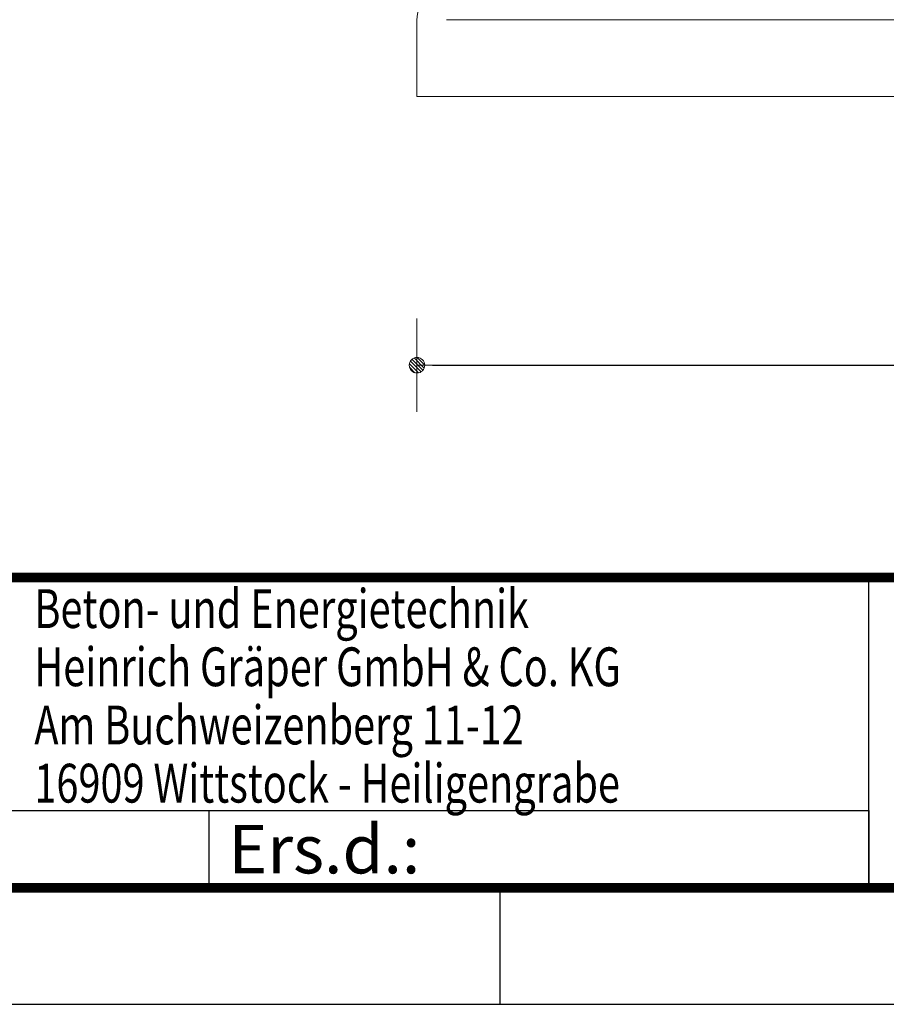
# Model space of a CAD drawing. Extents: x -772 to 882, y -1 to 1168.
# Drawn here: x -42 to 133, y -1 to 199 of the extents above; entities that cross this region are included whole.
import ezdxf
from ezdxf.enums import TextEntityAlignment as Align

# ---------------------------------------------------------------- set-up
doc = ezdxf.new("R2010")
doc.units = 0
doc.header["$LTSCALE"] = 25
doc.layers.get('0').update_dxf_attribs({"linetype": 'CONTINUOUS'})
doc.layers.get('DEFPOINTS').update_dxf_attribs({"linetype": 'CONTINUOUS'})
doc.layers.add('Bemaßung', color=3, linetype='CONTINUOUS', lineweight=18)
doc.layers.add('Kontur weiss', color=7, linetype='CONTINUOUS', lineweight=9)
for name, color, linetype in [('ECS_LEV_PG_FRAME', 7, 'CONTINUOUS'), ('ECS_LEV_PH_DATA', 7, 'CONTINUOUS'), ('ECS_LEV_PH_DATA_0', 7, 'CONTINUOUS')]:
    doc.layers.add(name, color=color, linetype=linetype)
doc.styles.add('ISOCP', font='ISOCP.SHX', dxfattribs={"oblique": 0.017453, "height": 1})
doc.styles.get("Standard").update_dxf_attribs({"font": 'TXT.SHX'})
doc.dimstyles.new('M 25 Beton 0.35', dxfattribs={"dimtxt": 8.75, "dimasz": 3.15, "dimexe": 1.25, "dimexo": 1, "dimgap": 3.75, "dimtad": 1, "dimdec": 1, "dimtxsty": 'Standard', "dimblk": 'Maßhilfslinie 1', "dimcen": 6.25, "dimse1": 1, "dimse2": 1, "dimclrd": 256, "dimclre": 256, "dimclrt": 1, "dimadec": 0, "dimazin": 0, "dimtfac": 1, "dimtdec": 1, "dimtmove": 0, "dimatfit": 3, "dimldrblk": 'Maßhilfslinie 1', "dimfxl": 0, "dimarcsym": 0})

# ---------------------------------------------------------------- blocks, each defined once
blk = doc.blocks.new('__TEXT_')
blk = doc.blocks.new('__PHTEXT_')
blk = doc.blocks.new('Maßhilfslinie 1')
h = blk.add_hatch()
h.set_pattern_fill('ANSI31', color=256, scale=0.05, style=0)
h.set_pattern_definition([(315, (-272.57965, 255.89205), (-0.1122532, -0.1122532), [])])
edge = h.paths.add_edge_path()
edge.add_arc((0, 0), 0.5, 0, 360)
h = blk.add_hatch()
h.set_pattern_fill('ANSI31', color=256, scale=0.05, style=0)
h.set_pattern_definition([(315, (-272.57965, 255.89205), (-0.1122532, -0.1122532), [])])
edge = h.paths.add_edge_path()
edge.add_arc((0, 0), 0.5, 0, 360)
for p, q in [((0, -3), (0, 3)), ((0, -3), (0, 3)), ((0, 0), (-1, 0))]:
    blk.add_line(p, q)
blk.add_circle((0, 0), 0.5)
blk.add_circle((0, 0), 0.5)
blk = doc.blocks.new('*D19')
at = {"layer": 'Bemaßung', "lineweight": -2}
blk.add_line((41.41, 128.69), (581.11, 128.69), dxfattribs=at)
at = {"layer": 'DEFPOINTS', "color": 0}
for p in [(38.26, 183.23), (584.26, 183.23), (584.26, 128.69)]:
    blk.add_point(p, dxfattribs=at)
at = {"layer": 'Bemaßung', "lineweight": -2, "xscale": 3.15, "yscale": 3.15, "zscale": 3.15, "rotation": 180}
blk.add_blockref('Maßhilfslinie 1', (38.26, 128.69), dxfattribs=at)
at = {"layer": 'Bemaßung', "lineweight": -2, "xscale": 3.15, "yscale": 3.15, "zscale": 3.15}
blk.add_blockref('Maßhilfslinie 1', (584.26, 128.69), dxfattribs=at)
at = {"layer": 'Bemaßung', "color": 1, "insert": (311.26, 136.81), "char_height": 8.75, "attachment_point": 5}
blk.add_mtext('273', dxfattribs=at)

msp = doc.modelspace()

# ---------------------------------------------------------------- linework, layer by layer
at = {"layer": 'ECS_LEV_PG_FRAME', "color": 7, "linetype": 'Continuous'}
msp.add_line((-771.7507, -1.0416), (881.9993, -1.0416), dxfattribs=at)
at = {"layer": 'ECS_LEV_PH_DATA_0', "color": 7}
for p, q in [((129.9368, 22.5834), (129.9368, 85.5834)), ((-748.1257, 38.3334), (129.9368, 38.3334)), ((-3.9382, 22.5834), (-3.9382, 38.3334)), ((129.9368, 38.3334), (129.9368, 22.5834)), ((55.1243, -1.0416), (55.1243, 22.5834))]:
    msp.add_line(p, q, dxfattribs=at)
at = {"layer": 'ECS_LEV_PH_DATA_0', "color": 7, "const_width": 1.9688}
msp.add_lwpolyline([(858.3743, 1144.7709), (-748.1257, 1144.7709), (-748.1257, 22.5834), (858.3743, 22.5834)], close=True, dxfattribs=at)
msp.add_lwpolyline([(-748.1257, 85.5834), (858.3743, 85.5834)], dxfattribs=at)
at = {"layer": 'Kontur weiss', "color": 1, "ltscale": 0.5}
msp.add_lwpolyline([(38.2565, 183.2294), (584.2565, 183.2294), (584.2565, 198.8294, 0.41421356), (578.2565, 204.8294), (44.2565, 204.8294, 0.41421356), (38.2565, 198.8294), (38.2565, 183.2294)], format="xyb", dxfattribs=at)
msp.add_lwpolyline([(44.2565, 198.8294), (578.2565, 198.8294)], dxfattribs=at)

# ---------------------------------------------------------------- block references
at = {"layer": 'ECS_LEV_PH_DATA', "linetype": 'Continuous'}
ref = msp.add_blockref('__PHTEXT_', (-771.7507, -1.0416), dxfattribs=dict(at, xscale=1.312500000000028, yscale=1.312500000000028, zscale=1.312500000000028))
ref.add_attrib('?ADDR01_0.0', 'Beton- und Energietechnik', dxfattribs={"height": 7.875, "style": 'ISOCP', "width": 0.75}).set_placement((-39.3757, 79.2834), align=Align.MIDDLE_LEFT)
ref = msp.add_blockref('__PHTEXT_', (-771.7507, -1.0416), dxfattribs=dict(at, xscale=1.312500000000028, yscale=1.312500000000028, zscale=1.312500000000028))
ref.add_attrib('?ADDR02_0.0', 'Heinrich Gräper GmbH & Co. KG', dxfattribs={"height": 7.875, "style": 'ISOCP', "width": 0.75}).set_placement((-39.3757, 67.4709), align=Align.MIDDLE_LEFT)
ref = msp.add_blockref('__PHTEXT_', (-771.7507, -1.0416), dxfattribs=dict(at, xscale=1.312500000000028, yscale=1.312500000000028, zscale=1.312500000000028))
ref.add_attrib('?ADDR03_0.0', 'Am Buchweizenberg 11-12', dxfattribs={"height": 7.875, "style": 'ISOCP', "width": 0.75}).set_placement((-39.3757, 55.6584), align=Align.MIDDLE_LEFT)
ref = msp.add_blockref('__PHTEXT_', (-771.7507, -1.0416), dxfattribs=dict(at, xscale=1.312500000000028, yscale=1.312500000000028, zscale=1.312500000000028))
ref.add_attrib('?ADDR04_0.0', '16909 Wittstock - Heiligengrabe', dxfattribs={"height": 7.875, "style": 'ISOCP', "width": 0.75}).set_placement((-39.3757, 43.8459), align=Align.MIDDLE_LEFT)
ref = msp.add_blockref('__TEXT_', (-771.7507, -1.0416), dxfattribs=dict(at, xscale=3.937499999999972, yscale=3.937499999999972, zscale=3.937499999999972))
ref.add_attrib('ECS_T_TEXT_0.0', 'Ers.d.:', dxfattribs={"linetype": 'Continuous', "height": 9.84375, "style": 'ISOCP'}).set_placement((-0.0007, 30.4584), align=Align.MIDDLE_LEFT)

# ---------------------------------------------------------------- dimensions: what is measured, and where the dimension line sits
at = {"layer": 'Bemaßung'}
dim = msp.add_linear_dim(base=(584.2565, 128.6854), p1=(38.2565, 183.2294), p2=(584.2565, 183.2294), dimstyle='M 25 Beton 0.35', override={"dimlfac": 0.5}, dxfattribs=at)
dim.commit()
dim.dimension.update_dxf_attribs({"geometry": '*D19', "text_midpoint": (311.2565, 136.8104)})

doc.saveas('drawing.dxf')
